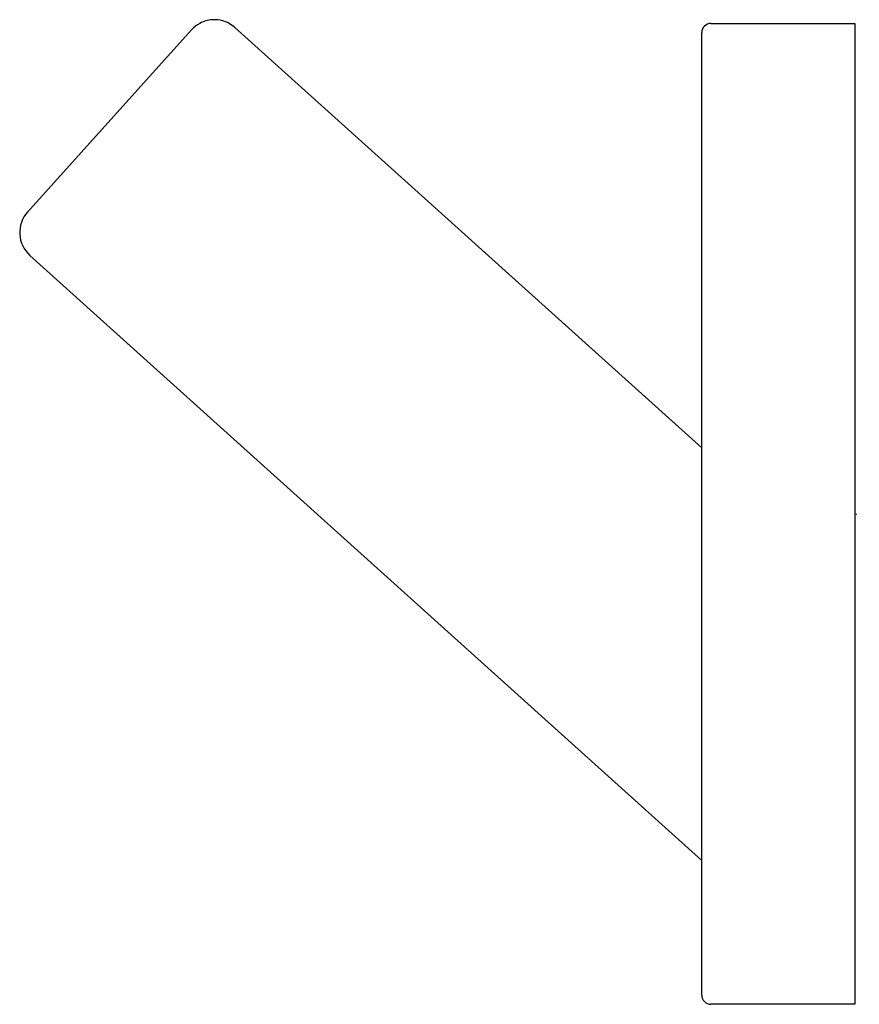
# Model space of a CAD drawing. Extents: x 3897.39 to 3899.55, y 70.32 to 72.84.
import ezdxf

# ---------------------------------------------------------------- set-up
doc = ezdxf.new("R2010")
doc.units = 0
doc.header["$LTSCALE"] = 0.64311
doc.layers.get('0').update_dxf_attribs({"color": 255, "linetype": 'CONTINUOUS'})
doc.layers.get('DEFPOINTS').update_dxf_attribs({"linetype": 'CONTINUOUS'})
doc.styles.get("Standard").update_dxf_attribs({"font": 'txt', "width": 0.8})

msp = doc.modelspace()

# ---------------------------------------------------------------- linework, layer by layer
for p, q in [((3897.9419, 72.8247), (3899.1414, 71.7447)), ((3899.165, 72.8352), (3899.5351, 72.8352)), ((3899.5351, 72.8352), (3899.5351, 70.3156)), ((3897.8307, 72.8189), (3897.4092, 72.3507)), ((3899.1414, 70.3392), (3899.1414, 72.8116)), ((3897.4151, 72.2395), (3899.1414, 70.6851)), ((3899.5351, 70.3156), (3899.165, 70.3156))]:
    msp.add_line(p, q)
for centre, radius, start, end in [((3897.8892, 72.7662), 0.0787, 118.6793, 138), ((3897.8893, 72.7661), 0.0788, 90.0267, 118.6703), ((3897.8892, 72.7661), 0.0788, 61.3297, 89.9733), ((3897.8892, 72.7662), 0.0787, 48, 61.3207), ((3899.165, 72.8116), 0.0236, 90, 180), ((3897.4677, 72.298), 0.0787, 138, 228), ((3899.165, 70.3392), 0.0236, 180, 270)]:
    msp.add_arc(centre, radius, start, end)

# ---------------------------------------------------------------- texts
at = {"layer": 'DEFPOINTS'}
for tag, p, s in [('TRADENAME', (3899.536, 71.5746), 'TOOBI'), ('MODELNUMBER', (3899.536, 71.5762), 'K-15475T'), ('PRODUCT', (3899.536, 71.5729), 'ROBE HOOK')]:
    msp.add_attdef(tag, p, s, height=0.001, dxfattribs=at)

doc.saveas('drawing.dxf')
